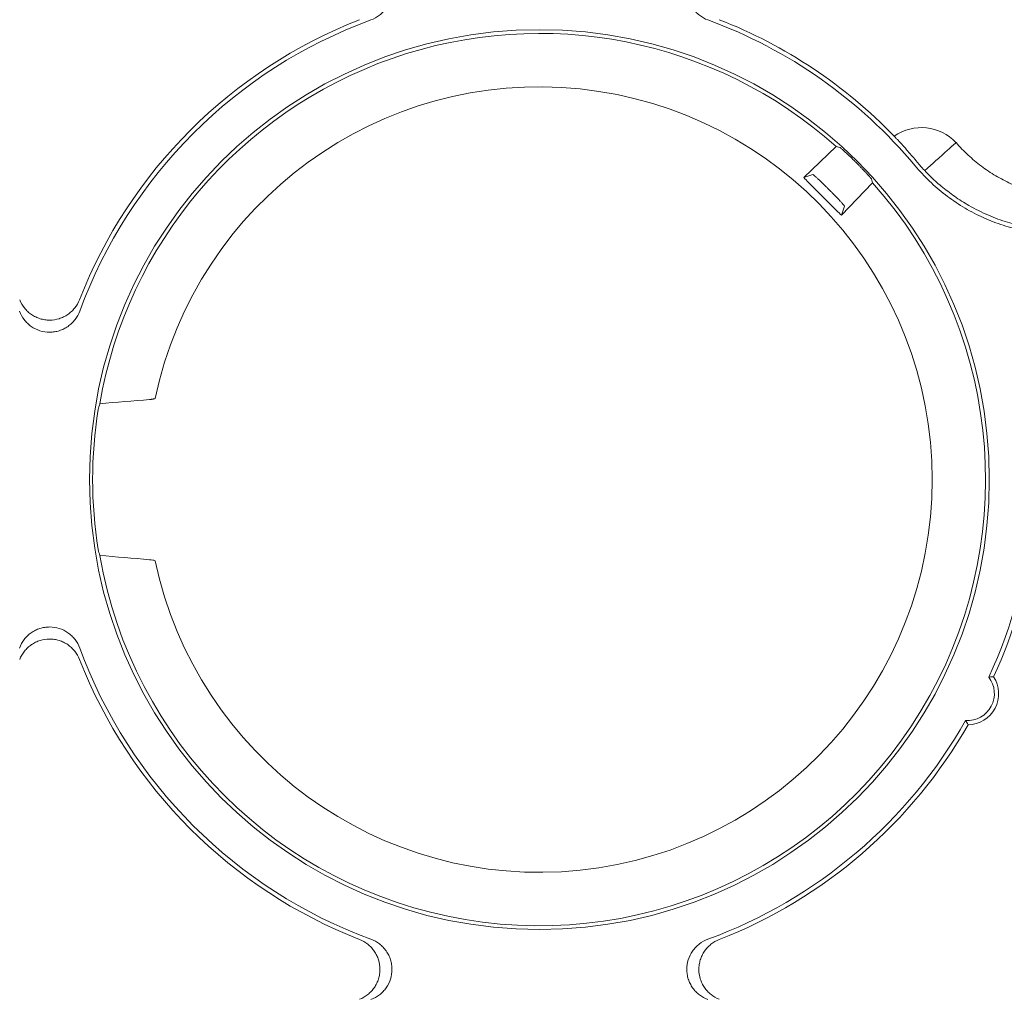
# Paper-space layout 'Sheet 1' of a CAD drawing. Units: inches. Extents: x 0 to 2.83, y 0 to 1.83.
# Drawn here: x 1.51 to 1.58, y 1.32 to 1.39 of the extents above; entities that cross this region are included whole.
import ezdxf

# ---------------------------------------------------------------- set-up
doc = ezdxf.new("R2010")
doc.units = ezdxf.units.IN
doc.header["$MEASUREMENT"] = 0

psp = doc.layouts.new('Sheet 1')

# ---------------------------------------------------------------- linework, layer by layer
at = {"color": 7, "linetype": 'Continuous', "lineweight": 15}
for p, q in [((1.574687716200928, 1.384869608669628), (1.574649287454061, 1.384913518829963)), ((1.579339204673523, 1.384379050338075), (1.579383044397591, 1.384417071410635)), ((1.570189533290344, 1.384136164100033), (1.567707423644957, 1.381738966854043)), ((1.570489559936473, 1.38405021351022), (1.570189533291106, 1.384136164100814)), ((1.571757005144935, 1.382863310562936), (1.571718600872199, 1.382901714870704)), ((1.56841390141288, 1.381974554986627), (1.567707423435232, 1.381738966651379)), ((1.570594256971364, 1.37885213322479), (1.572991453106001, 1.381334241712818)), ((1.572991453106782, 1.38133424171358), (1.572905502701079, 1.381634268531053)), ((1.569643465671944, 1.380826579670449), (1.569681869962196, 1.380788175380196)), ((1.570594256969682, 1.378852133223119), (1.570829845278374, 1.379558611121133)), ((1.517961969516636, 1.364799057715902), (1.518024511711873, 1.364826605761674)), ((1.517961972960723, 1.352412341982771), (1.51802451517863, 1.352384793937))]:
    psp.add_line(p, q, dxfattribs=at)
psp.add_circle((1.547460976197513, 1.35860570805144), 0.03446825433060052, dxfattribs=at)
for centre, radius, start, end in [((1.547460976197513, 1.35860570805144), 0.03783259410801078, 111.363130268687, 158.636869731312), ((1.547460976197513, 1.35860570805144), 0.03750533634777347, 110.129659750017, 159.8703402499826), ((1.547460976197513, 1.35860570805144), 0.03750533634777342, 39.88404349250473, 69.87034024998327), ((1.547460976197513, 1.35860570805144), 0.03783259410801066, 44.05704554888069, 68.63686973131335), ((1.547460976197513, 1.35860570805144), 0.0341817421090345, 48.32283966640634, 170.2095970743519), ((1.547460976197513, 1.35860570805144), 0.03008662509713468, 191.9329433263318, 168.06708860318), ((1.576731912934673, 1.381954984427021), 0.003618045702570298, 42.88248970891147, 125.1431791990821), ((1.547460976197513, 1.35860570805144), 0.03418174210876154, 189.7904308289636, 41.67710774844466), ((1.549680606578351, 1.358605708051443), 0.03557940999602693, 334.824190488899, 17.03084154368227), ((1.549680606578351, 1.358605708051443), 0.03590666775626444, 335.1311803875017, 10.86365335220279), ((1.547460976197513, 1.35860570805144), 0.03422689093802816, 170.9906383848513, 189.0093894187968), ((1.547460976197513, 1.35860570805144), 0.03750533634777347, 200.1296597500182, 249.870367978968), ((1.547460976197513, 1.35860570805144), 0.03783259410801095, 201.3631302686877, 248.6368963850719), ((1.580269391551846, 1.342201503655116), 0.002050524934383706, 265.6830359894302, 38.22702844627999), ((1.580269391551846, 1.342201503655116), 0.002377782695181956, 270.792310741114, 33.25620783849276), ((1.547460976197513, 1.35860570805144), 0.03750533634777341, 290.1296533112677, 330.5343956590864), ((1.547460976197513, 1.35860570805144), 0.03783259410801078, 291.3631249051643, 330.2349935441268)]:
    psp.add_arc(centre, radius, start, end, dxfattribs=at)
for centre, major_axis, ratio, start_param, end_param in [((1.547460976197513, 1.355103449768248), (0, 0.03511086733132784), 0.9950126761823135, 1.302288346037914, 1.315634676807802), ((1.547460976197513, 1.362107966499491), (0, 0.03511086898406801), 0.9950126761823138, 1.825958452200855, 1.839304784046357)]:
    psp.add_ellipse(centre, major_axis=major_axis, ratio=ratio, start_param=start_param, end_param=end_param, dxfattribs=at)
for points, knots in [([(1.53455367295278, 1.398440551740943), (1.534790644841153, 1.398353693218818), (1.535008505494292, 1.398233455578649), (1.535307053411897, 1.398003770621703), (1.535400951852908, 1.397919269870494), (1.535572966161641, 1.397739094459499), (1.535651856555318, 1.397642847360793), (1.535795224462605, 1.397437879146133), (1.535859810834494, 1.397328581024308), (1.535970043138253, 1.397104604777677), (1.536016345983754, 1.396989137824506), (1.536091367337065, 1.396751262945464), (1.536120196056568, 1.396627755176717), (1.536158239389339, 1.396380228705955), (1.536167700633191, 1.396256097165835), (1.536167896390029, 1.395882616634819), (1.536129199204178, 1.395630159291761), (1.535980002852147, 1.395155426071219), (1.535867267631137, 1.394926133162846), (1.535653547757418, 1.394620008744188), (1.535574755176954, 1.394523545962358), (1.535401722701231, 1.394342030448151), (1.535307583392603, 1.394257373289211), (1.535011418103776, 1.394029201109912), (1.534790644956823, 1.393906935524927), (1.534553672953123, 1.39382007696049)], [0, 0, 0, 0, 0.1249999999999294, 0.1249999999999294, 0.1874999999999283, 0.1874999999999283, 0.2499999999999272, 0.2499999999999272, 0.3124999999999261, 0.3124999999999261, 0.3749999999999249, 0.3749999999999249, 0.4374999999999238, 0.4374999999999238, 0.4999999999999227, 0.4999999999999227, 0.6249999999999263, 0.6249999999999263, 0.7499999999999298, 0.7499999999999298, 0.8124999999999293, 0.8124999999999293, 0.8749999999999287, 0.8749999999999287, 1, 1, 1, 1]), ([(1.560368279442242, 1.393820076960366), (1.56013130755387, 1.39390693548249), (1.559913446900731, 1.39402717312266), (1.559614898983128, 1.394256858079607), (1.559521000542117, 1.394341358830816), (1.559348986233386, 1.394521534241812), (1.55927009583971, 1.394617781340518), (1.559126727932424, 1.394822749555179), (1.559062141560535, 1.394932047677003), (1.558951909256778, 1.395156023923635), (1.558905606411278, 1.395271490876806), (1.558830585057968, 1.395509365755847), (1.558801756338466, 1.395632873524594), (1.558763713005696, 1.395880399995356), (1.558754251761843, 1.396004531535476), (1.558754056005005, 1.39637801206649), (1.558792753190856, 1.396630469409548), (1.558941949542886, 1.397105202630089), (1.559054684763895, 1.397334495538462), (1.559268404637612, 1.39764061995712), (1.559347197218075, 1.39773708273895), (1.559520229693798, 1.397918598253157), (1.559614369002426, 1.398003255412097), (1.55991053429125, 1.398231427591397), (1.560131307438203, 1.398353693176382), (1.560368279441903, 1.398440551740817)], [0, 0, 0, 0, 0.1250000000000566, 0.1250000000000566, 0.187500000000049, 0.187500000000049, 0.2500000000000415, 0.2500000000000415, 0.3125000000000339, 0.3125000000000339, 0.3750000000000263, 0.3750000000000263, 0.4375000000000187, 0.4375000000000187, 0.5000000000000111, 0.5000000000000111, 0.6249999999999902, 0.6249999999999902, 0.7499999999999694, 0.7499999999999694, 0.812499999999959, 0.812499999999959, 0.8749999999999486, 0.8749999999999486, 1, 1, 1, 1]), ([(1.574937428858963, 1.384599368217681), (1.574872314534558, 1.384669397180968), (1.574817365467055, 1.384728338785328), (1.574732495985924, 1.384819920503771), (1.574703162569758, 1.384851931846486), (1.574687716201167, 1.384869608669381)], [0, 0, 0, 0, 0.5, 0.5, 1, 1, 1, 1]), ([(1.576405421123332, 1.382924620488553), (1.576164208367858, 1.383216525493768), (1.575924332786344, 1.38349825747579), (1.575436136138906, 1.384055106074268), (1.575188684734468, 1.384329147123475), (1.57493742885402, 1.384599368222815)], [0, 0, 0, 0, 0.5, 0.5, 1, 1, 1, 1]), ([(1.579064369138227, 1.384140739960791), (1.579081178959752, 1.384155315363381), (1.579115071625662, 1.38418470290029), (1.579161082027478, 1.384224599648085), (1.579203450305926, 1.384261337999831), (1.579241285792083, 1.384294145165736), (1.579274258385015, 1.384322734641758), (1.579301809577815, 1.384346622860165), (1.579324181507419, 1.384366020551502), (1.579334199720607, 1.384374709476575), (1.579339204649454, 1.384379050315698)], [0, 0, 0, 0, 0.1205314028104349, 0.2430204604623804, 0.3671555983242176, 0.4925978877166984, 0.6189859175263532, 0.7459416078684376, 0.8730767501332819, 0.9999999999999999, 0.9999999999999999, 0.9999999999999999, 0.9999999999999999]), ([(1.57938401993948, 1.38441793816177), (1.579675857183613, 1.384084703719047), (1.579984725480801, 1.383766082969236), (1.580630700536273, 1.383165210876365), (1.580968220035348, 1.382882359681043), (1.581672996346863, 1.38235264182518), (1.582042164479631, 1.382104763595501), (1.582798593090187, 1.381654160664523), (1.583186370965299, 1.381450769769563), (1.583980719267336, 1.381087042564821), (1.584387070929372, 1.380926205054795), (1.585218380785336, 1.380647158439869), (1.585645478642149, 1.380528517536238), (1.586939485826579, 1.380243382913347), (1.587813671853318, 1.380146886348239), (1.588699729647297, 1.380146886347593)], [0, 0, 0, 0, 0.1249999999999998, 0.1249999999999998, 0.2499999999999997, 0.2499999999999997, 0.3749999999999995, 0.3749999999999995, 0.4999999999999993, 0.4999999999999993, 0.6249999999999991, 0.6249999999999991, 0.749999999999999, 0.749999999999999, 1, 1, 1, 1]), ([(1.571718600872199, 1.382901714870704), (1.571691246106838, 1.382928939256277), (1.57163480368903, 1.382985112655126), (1.571547427918908, 1.383070996783573), (1.571455484938148, 1.383160664029701), (1.571359692220672, 1.383253303771477), (1.571261024859841, 1.383347967193617), (1.571160653399769, 1.383443477659421), (1.571059975580024, 1.38353843138161), (1.570960621436811, 1.383631229932921), (1.570823485788539, 1.383757650404567), (1.570694578738463, 1.383874365444641), (1.570592519480311, 1.383964231693298), (1.570534674899566, 1.384014376289914), (1.570499200579595, 1.384043995293842), (1.570492720864786, 1.38404817471082), (1.57048955993636, 1.384050213510107)], [0, 0, 0, 0, 0.04434391133497425, 0.09149694898463595, 0.1414598249097878, 0.1942330881998711, 0.2498171552986488, 0.3082123329689461, 0.3694188359918831, 0.4334368009847544, 0.5002662973156512, 0.6552334066668056, 0.7500414507801608, 0.8373251852244129, 0.9206441237886769, 1, 1, 1, 1]), ([(1.576977735575139, 1.382274291117357), (1.577067058197429, 1.382351997453352), (1.577223199283484, 1.382487832602216), (1.577442472941642, 1.382690601383482), (1.577704486633934, 1.382922512450516), (1.577991090941641, 1.383174521805339), (1.578284952364832, 1.383433795475953), (1.578524739035837, 1.383653526072801), (1.578779060346046, 1.383886469129365), (1.57896043724738, 1.384048119178637), (1.57906491750879, 1.384141235993848)], [0, 0, 0, 0, 0.126830732340705, 0.2217074217611832, 0.3198963223369888, 0.5016828557885304, 0.630571363645892, 0.7397250168807725, 0.8500713261991373, 1, 1, 1, 1]), ([(1.572905502698093, 1.381634268540851), (1.572904911583641, 1.381635367862617), (1.572903714365103, 1.381637594383037), (1.572896417795893, 1.381647030715514), (1.572884724415702, 1.381661319011023), (1.572867941507021, 1.381681194725608), (1.572845911677634, 1.381706810260729), (1.572808023365435, 1.381750270445193), (1.572729743003837, 1.381839184767222), (1.572594224623064, 1.381988932554842), (1.572418198036051, 1.382179001557042), (1.572246512917767, 1.382360697753423), (1.572075823730049, 1.382538614112449), (1.571913120860969, 1.382706028034195), (1.571807184230669, 1.382812756437479), (1.571757005144935, 1.382863310562936)], [0, 0, 0, 0, 0.03919441728528184, 0.07938273680667328, 0.1205652851338418, 0.1627423634695655, 0.2059142499263419, 0.2500812015483959, 0.3448762888442211, 0.4999163359196113, 0.6181215241145978, 0.7272347058973547, 0.8272530121524915, 0.918174800454255, 1, 1, 1, 1]), ([(1.576405421097878, 1.382924620519308), (1.576452550400474, 1.38286807748473), (1.576537068885, 1.382766677053793), (1.576649603430261, 1.382636464366032), (1.576737505800798, 1.382536748396865), (1.576805439369309, 1.382460949633998), (1.576867090093355, 1.382393215152322), (1.576922979731066, 1.382332598529646), (1.576960327275694, 1.382292807181461), (1.576977719708894, 1.382274276689775)], [0, 0, 0, 0, 0.2788439997333398, 0.5000598561462197, 0.6340485683460682, 0.7499343794765327, 0.8448810613039163, 0.927762432415368, 1, 1, 1, 1]), ([(1.569643465671944, 1.380826579670449), (1.569618656175337, 1.380851358909733), (1.569569223806398, 1.380900730991632), (1.569495336899008, 1.380974124105289), (1.569422142253244, 1.381046528559366), (1.569349630998321, 1.381117925110259), (1.569277802432488, 1.38118832148184), (1.569154525413315, 1.381308566101489), (1.568985869877474, 1.381471330455845), (1.568792973722746, 1.381653655845538), (1.568631836665844, 1.381801871149967), (1.568526432416091, 1.381894286657914), (1.568462897317416, 1.381946018638105), (1.568426803257571, 1.381971977462257), (1.568418213971574, 1.381973693425711), (1.56841390141288, 1.381974554986627)], [0, 0, 0, 0, 0.0402964470751315, 0.08028977251584311, 0.1201355637537526, 0.1599911360818485, 0.2000136894544322, 0.2403584719915875, 0.3700671885406943, 0.4999596760592591, 0.629698751231724, 0.7596218556189358, 0.8399184884963052, 0.9196253431947434, 1, 1, 1, 1]), ([(1.587568924766425, 1.377358966767533), (1.586484655156409, 1.377358966767532), (1.585414373901793, 1.377476984341489), (1.583829819488368, 1.37783006628124), (1.583309080720879, 1.377976734878583), (1.582294542059119, 1.378322875417106), (1.581798762937927, 1.378522774842849), (1.580830024418902, 1.378975856788839), (1.580357063541508, 1.379229035854379), (1.579665232911342, 1.379649924663824), (1.579437112621682, 1.379797441950589), (1.578991864056571, 1.380103047363201), (1.578774179945689, 1.380261437346408), (1.577710076227342, 1.381080889322175), (1.576935734701925, 1.381823470790073), (1.576240462073228, 1.382655478263671)], [0, 0, 0, 0, 0.2500000000000338, 0.2500000000000338, 0.3750000000000507, 0.3750000000000507, 0.5000000000000676, 0.5000000000000676, 0.6250000000000845, 0.6250000000000845, 0.6875000000000749, 0.6875000000000749, 0.7500000000000654, 0.7500000000000654, 1, 1, 1, 1]), ([(1.58770892447276, 1.377658928162647), (1.587593426915044, 1.377659642919671), (1.587365801733944, 1.377661051578868), (1.58702959126677, 1.377673037738205), (1.586703816846171, 1.37769142622904), (1.586388600529015, 1.377716228347097), (1.586084040524797, 1.377746600580076), (1.58579021223085, 1.377781946710089), (1.585507169915829, 1.377821636285688), (1.585234950418584, 1.37786507511553), (1.584973568247001, 1.377911691588495), (1.584332770617412, 1.37803761936536), (1.583282325915102, 1.378307489080896), (1.581816780195297, 1.378845551166401), (1.580458200214684, 1.379525659128569), (1.57943352344189, 1.380175134156392), (1.578740648724105, 1.380681862095757), (1.578254364649507, 1.381070169834351), (1.577799519587778, 1.381465774757797), (1.577373966834322, 1.381864617910596), (1.577108266959381, 1.382139331521097), (1.576977735575139, 1.382274291117357)], [0, 0, 0, 0, 0.02886985577595124, 0.05689736024923117, 0.08408255410897492, 0.1104251885344727, 0.1359247723367877, 0.1605806111526272, 0.1843918400764679, 0.2073574509491524, 0.229476315362907, 0.2507472042964577, 0.3705739008928652, 0.5000430226251066, 0.6401607209562661, 0.7493011875243535, 0.8026883688517882, 0.8544726606276324, 0.9046330018420862, 0.9531486934900686, 1, 1, 1, 1]), ([(1.567707423435232, 1.381738966651379), (1.567827415949641, 1.381618437956426), (1.568067294698528, 1.381377487321356), (1.568427696246992, 1.381016026189724), (1.568788268929256, 1.380654796465774), (1.569149070520565, 1.38029378030222), (1.569510086700707, 1.379932978720907), (1.569871316447637, 1.379572406042242), (1.570232777609239, 1.379212004490397), (1.570473728263157, 1.37897212574034), (1.570594256969705, 1.378852133223188)], [0, 0, 0, 0, 0.1251293342998763, 0.2501478388792509, 0.3750924031166191, 0.4999999819017191, 0.6249075629516319, 0.7498521339813871, 0.8748706498746428, 1, 1, 1, 1]), ([(1.570829845278374, 1.379558611121133), (1.570829844840157, 1.379560342441228), (1.570829843967022, 1.379563792039774), (1.570824056579564, 1.379574713134252), (1.570814008744465, 1.37958983081424), (1.570799297648054, 1.379609547042107), (1.570780023948755, 1.379633761577276), (1.570738714941782, 1.379683519785187), (1.570657230787168, 1.379776471828613), (1.570509089876135, 1.379937529477033), (1.570326693951034, 1.380130501448414), (1.570142351683012, 1.380321524715129), (1.569974274814981, 1.380493420426037), (1.569829630261345, 1.380640054780377), (1.56973125952997, 1.380738665380246), (1.569681869962196, 1.380788175380196)], [0, 0, 0, 0, 0.04032093756708143, 0.08033814661878022, 0.1202069366760384, 0.1600843514281986, 0.2001273330897365, 0.2404908926418994, 0.3702447528326755, 0.5001529755573662, 0.6298764060455503, 0.75975437310267, 0.8400118261746171, 0.9196738029312432, 1, 1, 1, 1]), ([(1.507644896081292, 1.372387273730073), (1.507735266297308, 1.372156238603338), (1.507857508032596, 1.371944374195281), (1.508087871487294, 1.371654848595294), (1.508172409558376, 1.371563688495078), (1.508351895226036, 1.371396997814428), (1.508447448086103, 1.371320665119772), (1.508650269784546, 1.371182140803352), (1.508758336354212, 1.371119687624178), (1.508979661595963, 1.371013103961477), (1.509093512774441, 1.370968428444674), (1.509327536604205, 1.370896159679896), (1.509448688579565, 1.370868442762422), (1.509692660870222, 1.370831766250992), (1.509814805220388, 1.370822734019367), (1.510181700782474, 1.370822843471392), (1.510429999618388, 1.370860425107175), (1.510780514113333, 1.370968905968072), (1.510894495568664, 1.371013675727861), (1.511116603815029, 1.371120859873365), (1.511224199011934, 1.371183219027668), (1.511426394446916, 1.371321522378313), (1.511521923220389, 1.371397883792681), (1.51170175984743, 1.371565133595313), (1.511786536194545, 1.371656792857122), (1.512015467761194, 1.371944978326557), (1.512137473552893, 1.372156238740166), (1.512227843715571, 1.372387273730742)], [0, 0, 0, 0, 0.1249999999998621, 0.1249999999998621, 0.1874999999998264, 0.1874999999998264, 0.2499999999997907, 0.2499999999997907, 0.312499999999755, 0.312499999999755, 0.3749999999997192, 0.3749999999997192, 0.4374999999996835, 0.4374999999996835, 0.4999999999996478, 0.4999999999996478, 0.6249999999996695, 0.6249999999996695, 0.6874999999997231, 0.6874999999997231, 0.7499999999997766, 0.7499999999997766, 0.8124999999998302, 0.8124999999998302, 0.8749999999998839, 0.8749999999998839, 1, 1, 1, 1]), ([(1.512246607288589, 1.371513011296171), (1.512159748766463, 1.371276039407801), (1.512039511126292, 1.371058178754665), (1.511809826169344, 1.370759630837066), (1.511725325418133, 1.370665732396058), (1.511545150007137, 1.370493718087329), (1.511448902908431, 1.370414827693655), (1.511243934693769, 1.370271459786372), (1.511134636571946, 1.370206873414485), (1.510910660325315, 1.370096641110731), (1.510795193372144, 1.370050338265231), (1.510557318493104, 1.369975316911924), (1.510433810724357, 1.369946488192422), (1.510186284253597, 1.369908444859653), (1.510062152713479, 1.369898983615801), (1.509688672182466, 1.369898787858964), (1.50943621483941, 1.369937485044814), (1.508961481618872, 1.370086681396839), (1.508732188710499, 1.370199416617846), (1.508426064291841, 1.370413136491558), (1.50832960151001, 1.370491929072019), (1.508148085995804, 1.370664961547738), (1.508063428836863, 1.370759100856364), (1.507835256657561, 1.371055266145185), (1.507712991072574, 1.371276039292133), (1.507626132508137, 1.371513011295831)], [0, 0, 0, 0, 0.1249999999999894, 0.1249999999999894, 0.1874999999999885, 0.1874999999999885, 0.2499999999999877, 0.2499999999999877, 0.3124999999999869, 0.3124999999999869, 0.3749999999999861, 0.3749999999999861, 0.4374999999999853, 0.4374999999999853, 0.4999999999999845, 0.4999999999999845, 0.6249999999999828, 0.6249999999999828, 0.7499999999999811, 0.7499999999999811, 0.8124999999999837, 0.8124999999999837, 0.8749999999999861, 0.8749999999999861, 1, 1, 1, 1]), ([(1.517601270828105, 1.364741665740227), (1.517623955345392, 1.364743649957266), (1.517668619688657, 1.364747556751923), (1.517728011873953, 1.364753773164931), (1.517780610398708, 1.364760123737007), (1.517826222335533, 1.36476660641769), (1.51786524165977, 1.364773168870323), (1.517898011130461, 1.364779756875317), (1.5179247905659, 1.364786303555194), (1.517946395594588, 1.364792738377357), (1.51795684731447, 1.364796979310149), (1.517961969516575, 1.364799057715915)], [0, 0, 0, 0, 0.1267762700092402, 0.249614253192159, 0.3685228859455042, 0.4835113114022073, 0.5945889852117958, 0.7017658024862135, 0.8050522479707153, 0.9044595724949486, 0.9999999999999999, 0.9999999999999999, 0.9999999999999999, 0.9999999999999999]), ([(1.517961972960659, 1.35241234198277), (1.517937112457148, 1.352423297032773), (1.517893688714939, 1.352433632438896), (1.517771146951605, 1.35245311177039), (1.517693384607416, 1.352461976888886), (1.517601274199059, 1.352469733958447)], [0, 0, 0, 0, 0.5, 0.5, 1, 1, 1, 1]), ([(1.507626132507888, 1.34569840480637), (1.507712991029982, 1.34593537669477), (1.507833228670127, 1.34615323734794), (1.508062913627049, 1.346451785265594), (1.508147414378251, 1.346545683706621), (1.508327589789236, 1.346717698015386), (1.508423836887939, 1.346796588409079), (1.508628805102596, 1.346939956316398), (1.508738103224421, 1.347004542688303), (1.508962079471054, 1.34711477499209), (1.509077546424228, 1.347161077837606), (1.509315421303277, 1.347236099190943), (1.509438929072031, 1.347264927910459), (1.509686455542803, 1.347302971243252), (1.509810587082929, 1.347312432487115), (1.510184067613969, 1.347312628243981), (1.510436524957045, 1.347273931058143), (1.510911258177625, 1.34712473470613), (1.511140551086018, 1.347011999485123), (1.511446675504701, 1.346798279611403), (1.51154313828654, 1.346719487030937), (1.511724653800765, 1.346546454555205), (1.51180931095971, 1.346452315246575), (1.512037483139027, 1.346156149957736), (1.512159748724024, 1.345935376810765), (1.512246607288465, 1.34569840480705)], [0, 0, 0, 0, 0.1249999999999852, 0.1249999999999852, 0.1874999999999823, 0.1874999999999823, 0.2499999999999793, 0.2499999999999793, 0.3124999999999764, 0.3124999999999764, 0.3749999999999735, 0.3749999999999735, 0.4374999999999706, 0.4374999999999706, 0.4999999999999677, 0.4999999999999677, 0.6249999999999618, 0.6249999999999618, 0.749999999999956, 0.749999999999956, 0.812499999999953, 0.812499999999953, 0.87499999999995, 0.87499999999995, 1, 1, 1, 1]), ([(1.51222784371531, 1.344824142372808), (1.512137473499293, 1.34505517749954), (1.512015231764003, 1.345267041907592), (1.511784868309302, 1.345556567507572), (1.511700330238219, 1.345647727607784), (1.511520844570558, 1.345814418288428), (1.51142529171049, 1.345890750983082), (1.511222470012047, 1.346029275299495), (1.51111440344238, 1.346091728478667), (1.51089307820063, 1.346198312141362), (1.510779227022154, 1.346242987658162), (1.510545203192391, 1.346315256422935), (1.510424051217032, 1.346342973340408), (1.510180078926377, 1.346379649851836), (1.510057934576214, 1.346388682083459), (1.509691039014131, 1.346388572631435), (1.50944274017822, 1.346350990995654), (1.509092225683278, 1.346242510134763), (1.508978244227948, 1.346197740374976), (1.508756135981584, 1.346090556229478), (1.508648540784679, 1.346028197075178), (1.508446345349696, 1.34588989372454), (1.508350816576223, 1.345813532310175), (1.50817097994918, 1.345646282507549), (1.508086203602065, 1.345554623245744), (1.507857272035412, 1.345266437776316), (1.507735266243711, 1.345055177362712), (1.50764489608103, 1.344824142372139)], [0, 0, 0, 0, 0.1250000000000549, 0.1250000000000549, 0.1875000000000823, 0.1875000000000823, 0.2500000000001097, 0.2500000000001097, 0.3125000000001372, 0.3125000000001372, 0.3750000000001646, 0.3750000000001646, 0.4375000000001921, 0.4375000000001921, 0.5000000000002195, 0.5000000000002195, 0.6250000000001813, 0.6250000000001813, 0.6875000000001622, 0.6875000000001622, 0.7500000000001431, 0.7500000000001431, 0.8125000000001241, 0.8125000000001241, 0.875000000000105, 0.875000000000105, 1, 1, 1, 1]), ([(1.582257757035019, 1.343505441249585), (1.582242110305445, 1.343504293956902), (1.582226443870353, 1.343503109915675), (1.582210756994848, 1.343501887755059), (1.582148009492429, 1.343496999112563), (1.582084935987948, 1.343491502511137), (1.582021481624686, 1.343485295643717), (1.581974609112269, 1.34348071075065), (1.581927528591532, 1.343475737942367), (1.581880212337382, 1.343470325511569)], [3.211676280053101e-16, 3.211676280053101e-16, 3.211676280053101e-16, 3.211676280053101e-16, 0.005747826711786344, 0.005747826711786344, 0.005747826711786344, 0.02873913385098753, 0.02873913385098753, 0.02873913385098753, 0.04572236827695776, 0.04572236827695776, 0.04572236827695776, 0.04572236827695776]), ([(1.580302271508045, 1.339823948302474), (1.580269741040031, 1.339879703279506), (1.58020625834669, 1.339988508234528), (1.580144938225069, 1.340101637772187), (1.580115040403764, 1.34015679628479)], [0, 0, 0, 0, 0.5124304956571852, 1, 1, 1, 1]), ([(1.533679427760668, 1.318789621023229), (1.533910462951134, 1.318879991239237), (1.534122327416953, 1.319002232991195), (1.534411853093975, 1.319232596496837), (1.534503013214759, 1.319317134586478), (1.534669703931896, 1.319496620298201), (1.534746036642133, 1.319592173183612), (1.534884560983523, 1.319794994940105), (1.534947014170269, 1.319903061540207), (1.535053597837809, 1.320124386840243), (1.535098273353663, 1.320238238050025), (1.535170542108397, 1.320472261947228), (1.535198259016749, 1.320593413962107), (1.535234935497175, 1.320837386308771), (1.535243967709804, 1.320959530687868), (1.535243858187455, 1.321326426339516), (1.535206276485641, 1.321574725227203), (1.535097795507357, 1.321925239774937), (1.535053025704272, 1.322039221247373), (1.534945841460539, 1.322261329525916), (1.534883482261526, 1.322368924719517), (1.534745178813464, 1.322571120151517), (1.534668817346977, 1.322666648921939), (1.5345015674303, 1.322846485537468), (1.534409908112056, 1.322931261869073), (1.534121722502937, 1.323160193355611), (1.533910461996404, 1.323282199081554), (1.53367942690852, 1.323372569158375)], [0, 0, 0, 0, 0.1250000000000033, 0.1250000000000033, 0.1875000000000049, 0.1875000000000049, 0.2500000000000066, 0.2500000000000066, 0.3125000000000083, 0.3125000000000083, 0.3750000000000099, 0.3750000000000099, 0.4375000000000115, 0.4375000000000115, 0.5000000000000132, 0.5000000000000132, 0.6250000000000282, 0.6250000000000282, 0.6875000000000356, 0.6875000000000356, 0.7500000000000431, 0.7500000000000431, 0.8125000000000504, 0.8125000000000504, 0.8750000000000578, 0.8750000000000578, 1, 1, 1, 1]), ([(1.534553689995204, 1.323391332895875), (1.534790661983145, 1.323304474467348), (1.535008522742964, 1.32318423689573), (1.535307070830226, 1.322954552003079), (1.535400969325196, 1.322870051269676), (1.535572983742102, 1.322689875880198), (1.535651874189531, 1.322593628785936), (1.535795242202746, 1.3223886605666), (1.535859828624272, 1.322279362439553), (1.535970061020252, 1.322055386174942), (1.536016363909688, 1.321939919206993), (1.536091385344907, 1.321702044286212), (1.536120214102012, 1.321578536490557), (1.536158257498541, 1.321331009975588), (1.536167718770674, 1.321206878408595), (1.53616791459829, 1.320833397782765), (1.536129217441715, 1.320580940375847), (1.535980021108112, 1.320106207021788), (1.535867285875919, 1.319876914046213), (1.535653565965664, 1.319570789547881), (1.535574773366958, 1.319474326738326), (1.535401740838992, 1.319292811168765), (1.535307601514119, 1.31920815399904), (1.535011436155049, 1.318979981780886), (1.534790662924987, 1.318857716169347), (1.534553690853993, 1.318770857610453)], [0, 0, 0, 0, 0.1250000000000016, 0.1250000000000016, 0.1875000000000058, 0.1875000000000058, 0.25000000000001, 0.25000000000001, 0.3125000000000142, 0.3125000000000142, 0.3750000000000184, 0.3750000000000184, 0.4375000000000226, 0.4375000000000226, 0.5000000000000269, 0.5000000000000269, 0.6250000000000353, 0.6250000000000353, 0.7500000000000437, 0.7500000000000437, 0.8125000000000526, 0.8125000000000526, 0.8750000000000615, 0.8750000000000615, 1, 1, 1, 1]), ([(1.560368276343395, 1.318770862406481), (1.560131304355453, 1.318857720835009), (1.559913443595634, 1.318977958406627), (1.559614895508372, 1.319207643299279), (1.559520997013403, 1.319292144032681), (1.559348982596495, 1.31947231942216), (1.559270092149067, 1.319568566516422), (1.559126724135851, 1.319773534735757), (1.559062137714323, 1.319882832862805), (1.558951905318343, 1.320106809127416), (1.558905602428907, 1.320222276095364), (1.558830580993687, 1.320460151016145), (1.558801752236581, 1.3205836588118), (1.558763708840052, 1.32083118532677), (1.558754247567918, 1.320955316893763), (1.558754051740301, 1.321328797519593), (1.558792748896876, 1.321581254926512), (1.558941945230479, 1.322055988280571), (1.559054680462672, 1.322285281256147), (1.559268400372928, 1.322591405754479), (1.559347192971634, 1.322687868564034), (1.559520225499602, 1.322869384133595), (1.559614364824475, 1.322954041303319), (1.559910530183548, 1.323182213521472), (1.56013130341361, 1.32330447913301), (1.560368275484604, 1.323391337691903)], [0, 0, 0, 0, 0.1249999999999746, 0.1249999999999746, 0.1874999999999619, 0.1874999999999619, 0.2499999999999493, 0.2499999999999493, 0.3124999999999366, 0.3124999999999366, 0.3749999999999239, 0.3749999999999239, 0.4374999999999112, 0.4374999999999112, 0.4999999999998985, 0.4999999999998985, 0.6249999999998732, 0.6249999999998732, 0.7499999999998478, 0.7499999999998478, 0.812499999999866, 0.812499999999866, 0.8749999999998841, 0.8749999999998841, 1, 1, 1, 1]), ([(1.561242538577928, 1.323372574279127), (1.561011503387463, 1.323282204063119), (1.560799638921644, 1.32315996231116), (1.560510113244621, 1.322929598805519), (1.560418953123837, 1.322845060715878), (1.560252262406701, 1.322665575004155), (1.560175929696463, 1.322570022118744), (1.560037405355073, 1.322367200362251), (1.559974952168327, 1.322259133762149), (1.559868368500787, 1.322037808462113), (1.559823692984933, 1.321923957252331), (1.559751424230199, 1.321689933355128), (1.559723707321848, 1.321568781340248), (1.559687030841422, 1.321324808993585), (1.559677998628792, 1.321202664614488), (1.559678108151141, 1.32083576896284), (1.559715689852955, 1.320587470075153), (1.55982417083124, 1.320236955527419), (1.559868940634325, 1.320122974054982), (1.559976124878057, 1.31990086577644), (1.560038484077071, 1.319793270582838), (1.560176787525134, 1.319591075150839), (1.560253148991621, 1.319495546380417), (1.560420398908297, 1.319315709764888), (1.560512058226542, 1.319230933433283), (1.560800243835661, 1.319002001946745), (1.561011504342193, 1.318879996220802), (1.561242539430077, 1.318789626143981)], [0, 0, 0, 0, 0.1250000000000208, 0.1250000000000208, 0.1875000000000276, 0.1875000000000276, 0.2500000000000344, 0.2500000000000344, 0.3125000000000411, 0.3125000000000411, 0.375000000000048, 0.375000000000048, 0.4375000000000548, 0.4375000000000548, 0.5000000000000616, 0.5000000000000616, 0.6250000000000869, 0.6250000000000869, 0.6875000000000857, 0.6875000000000857, 0.7500000000000846, 0.7500000000000846, 0.8125000000000834, 0.8125000000000834, 0.8750000000000823, 0.8750000000000823, 1, 1, 1, 1])]:
    psp.add_open_spline(points, degree=3, knots=knots, dxfattribs=at)
for points in [[(1.513777043484389, 1.364418123261224), (1.515049251954407, 1.36452619826787), (1.516323682641939, 1.364634073752087), (1.517601270823188, 1.364741665740669)], [(1.517601274195429, 1.352469733960113), (1.516323685823071, 1.352577325947666), (1.515049254955576, 1.352685201430255), (1.513777046315288, 1.352793276437813)]]:
    psp.add_open_spline(points, degree=3, dxfattribs=at)

doc.saveas('drawing.dxf')
